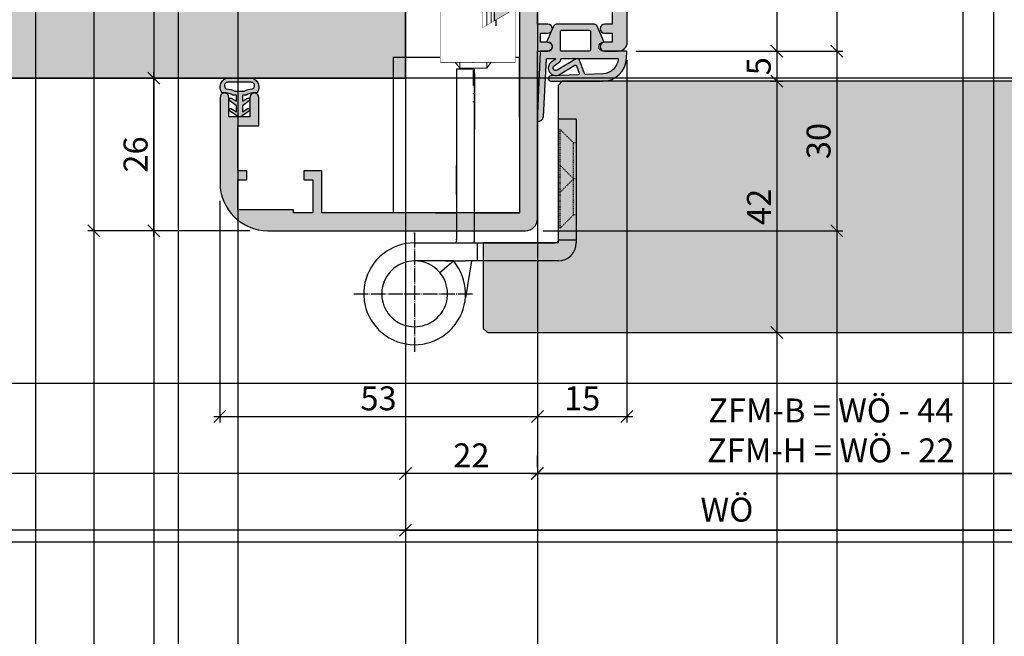
# Model space of a CAD drawing. Units: millimetres. Extents: x 24028 to 48028, y 3085 to 15745.
# Drawn here: x 26030 to 26195, y 6865 to 6968 of the extents above; entities that cross this region are included whole.
import ezdxf

# ---------------------------------------------------------------- set-up
doc = ezdxf.new("R2010")
doc.units = ezdxf.units.MM
doc.header["$LTSCALE"] = 0.2
doc.set_wipeout_variables(frame=1)
for name, pattern in [('DASHED', [0.75, 0.5, -0.25]), ('DOT_CENTER', [14, 12, -1, 0, -1]), ('STRICHPUNKT', [25.399999999999995, 12.7, -6.349999999999999, 0, -6.349999999999999]), ('VERDECKT', [9.524999999999999, 6.349999999999999, -3.174999999999999])]:
    doc.linetypes.add(name, pattern=pattern)
doc.layers.add('Anker', color=4, linetype='Continuous', lineweight=18)
doc.layers.add('Bem_1_1', color=7, linetype='Continuous', lineweight=18)
for name, color, linetype in [('Band', 250, 'Continuous'), ('Dichtung-Falzlippendichtung-Kontur', 4, 'Continuous'), ('Dichtung-Falzlippendichtung-Schraffur', 252, 'Continuous'), ('Dichtung-Wandanschluss-Kontur', 4, 'Continuous'), ('Dichtung-Wandanschluss-Schraffur', 252, 'Continuous'), ('Tür_Schraffur', 253, 'Continuous'), ('Türdichtung', 3, 'Continuous'), ('Türkontur', 4, 'Continuous'), ('Wandanschlussdichtung', 4, 'Continuous'), ('Wandkontur', 4, 'Continuous'), ('Wandschraffur', 254, 'Continuous'), ('Zarge-Kontur', 2, 'Continuous'), ('Zarge-Schraffur', 250, 'Continuous'), ('Zarge_Kontur', 2, 'Continuous')]:
    doc.layers.add(name, color=color, linetype=linetype)
doc.layers.add('Konlinie', color=9, linetype='Continuous', plot=False)
doc.layers.add('küffner', color=1, linetype='Continuous', lineweight=18, plot=False)
doc.styles.add('Bemtext', font='arial.ttf')
doc.dimstyles.new('BEM_1_1$0', dxfattribs={"dimtxt": 4, "dimasz": 2, "dimexe": 1, "dimexo": 3, "dimgap": 1, "dimtad": 1, "dimdec": 0, "dimrnd": 0.1, "dimzin": 9, "dimdsep": 46, "dimtxsty": 'Bemtext', "dimblk": 'OBLIQUE', "dimcen": 0, "dimdle": 1, "dimclrd": 151, "dimclre": 252, "dimclrt": 151, "dimadec": 0, "dimazin": 2, "dimtfac": 1, "dimtdec": 0, "dimtix": 1, "dimtmove": 0, "dimatfit": 0, "dimldrblk": 'OBLIQUE', "dimfxl": 1, "dimtolj": 1, "dimtzin": 12, "dimarcsym": 0})

# ---------------------------------------------------------------- blocks, each defined once
blk = doc.blocks.new('_Oblique')
at = {"color": 0, "linetype": 'ByBlock', "lineweight": -2}
blk.add_line((-0.5, -0.5), (0.5, 0.5), dxfattribs=at)
blk = doc.blocks.new('*D20')
at = {"layer": 'Bem_1_1', "color": 252, "linetype": 'ByBlock', "lineweight": -2}
for p, q in [((26094.63876421702, 6954.972755840554), (26094.63876421702, 6890.972755847434)), ((26116.58363575809, 6894.972755847435), (26116.58363575809, 6892.972755847434))]:
    blk.add_line(p, q, dxfattribs=at)
at = {"layer": 'Bem_1_1', "color": 151, "linetype": 'ByBlock', "lineweight": -2}
blk.add_line((26117.58363575809, 6891.972755847435), (26093.63876421702, 6891.972755847435), dxfattribs=at)
at = {"layer": 'Defpoints', "color": 0}
for p in [(26094.63876421702, 6957.972755840554), (26094.63876421702, 6891.972755847435), (26116.58363575809, 6891.972755847435)]:
    blk.add_point(p, dxfattribs=at)
at = {"layer": 'Bem_1_1', "color": 151, "lineweight": -2, "xscale": 2, "yscale": 2, "zscale": 2, "rotation": 180}
blk.add_blockref('_Oblique', (26094.63876421702, 6891.972755847435), dxfattribs=at)
at = {"layer": 'Bem_1_1', "color": 151, "lineweight": -2, "xscale": 2, "yscale": 2, "zscale": 2}
blk.add_blockref('_Oblique', (26116.58363575809, 6891.972755847435), dxfattribs=at)
at = {"layer": 'Bem_1_1', "color": 151, "insert": (26105.61119998755, 6894.980941386316), "char_height": 4, "attachment_point": 5, "style": 'Bemtext'}
blk.add_mtext('\\A1;22', dxfattribs=at)
blk = doc.blocks.new('*D22')
at = {"layer": 'Bem_1_1', "color": 252, "linetype": 'ByBlock', "lineweight": -2}
for p, q in [((26706.58363575809, 6945.472755847433), (26706.58363575809, 6890.972755847434)), ((26116.63876421702, 6931.496253380794), (26116.63876421702, 6890.972755847434))]:
    blk.add_line(p, q, dxfattribs=at)
at = {"layer": 'Bem_1_1', "color": 151, "linetype": 'ByBlock', "lineweight": -2}
blk.add_line((26115.63876421703, 6891.972755847435), (26707.58363575809, 6891.972755847435), dxfattribs=at)
at = {"layer": 'Defpoints', "color": 0}
for p in [(26706.58363575809, 6948.472755847433), (26116.63876421702, 6934.496253380794), (26706.58363575809, 6891.972755847435)]:
    blk.add_point(p, dxfattribs=at)
at = {"layer": 'Bem_1_1', "color": 151, "lineweight": -2, "xscale": 2, "yscale": 2, "zscale": 2, "rotation": 180}
blk.add_blockref('_Oblique', (26116.63876421702, 6891.972755847435), dxfattribs=at)
at = {"layer": 'Bem_1_1', "color": 151, "lineweight": -2, "xscale": 2, "yscale": 2, "zscale": 2}
blk.add_blockref('_Oblique', (26706.58363575809, 6891.972755847435), dxfattribs=at)
at = {"layer": 'Bem_1_1', "color": 151, "insert": (26165.64078972707, 6899.145106916101), "char_height": 4, "attachment_point": 5, "style": 'Bemtext'}
blk.add_mtext('\\A1;ZFM-B = WÖ - 44\\PZFM-H = WÖ - 22', dxfattribs=at)
blk = doc.blocks.new('*D23')
at = {"layer": 'Bem_1_1', "color": 252, "linetype": 'ByBlock', "lineweight": -2}
for p, q in [((26094.63876421702, 6954.972755847435), (26094.63876421702, 6881.472755847434)), ((26728.58363575809, 6954.972755847433), (26728.58363575809, 6881.472755847434))]:
    blk.add_line(p, q, dxfattribs=at)
at = {"layer": 'Bem_1_1', "color": 151, "linetype": 'ByBlock', "lineweight": -2}
blk.add_line((26093.63876421702, 6882.472755847435), (26729.58363575809, 6882.472755847435), dxfattribs=at)
at = {"layer": 'Defpoints', "color": 0}
for p in [(26094.63876421702, 6957.972755847435), (26728.58363575809, 6957.972755847433), (26728.58363575809, 6882.472755847435)]:
    blk.add_point(p, dxfattribs=at)
at = {"layer": 'Bem_1_1', "color": 151, "lineweight": -2, "xscale": 2, "yscale": 2, "zscale": 2, "rotation": 180}
blk.add_blockref('_Oblique', (26094.63876421702, 6882.472755847435), dxfattribs=at)
at = {"layer": 'Bem_1_1', "color": 151, "lineweight": -2, "xscale": 2, "yscale": 2, "zscale": 2}
blk.add_blockref('_Oblique', (26728.58363575809, 6882.472755847435), dxfattribs=at)
at = {"layer": 'Bem_1_1', "color": 151, "insert": (26148.28663618186, 6885.909317921104), "char_height": 4, "attachment_point": 5, "style": 'Bemtext'}
blk.add_mtext('\\A1;WÖ', dxfattribs=at)
blk = doc.blocks.new('*D24')
at = {"layer": 'Bem_1_1', "color": 151, "linetype": 'ByBlock', "lineweight": -2}
blk.add_line((26156.63876421702, 6963.472755847433), (26156.63876421702, 6956.472755847433), dxfattribs=at)
at = {"layer": 'Bem_1_1', "color": 252, "linetype": 'ByBlock', "lineweight": -2}
for p, q in [((26133.08363575809, 6962.472755847433), (26157.63876421703, 6962.472755847433)), ((26155.52992917201, 6957.472755847433), (26157.63876421703, 6957.472755847433))]:
    blk.add_line(p, q, dxfattribs=at)
at = {"layer": 'Defpoints', "color": 0}
for p in [(26130.08363575809, 6962.472755847433), (26152.529929172, 6957.472755847433), (26156.63876421702, 6957.472755847433)]:
    blk.add_point(p, dxfattribs=at)
at = {"layer": 'Bem_1_1', "color": 151, "lineweight": -2, "xscale": 2, "yscale": 2, "zscale": 2}
for p, rotation in [((26156.63876421702, 6962.472755847433), 90), ((26156.63876421702, 6957.472755847433), 270)]:
    blk.add_blockref('_Oblique', p, dxfattribs=dict(at, rotation=rotation))
at = {"layer": 'Bem_1_1', "color": 151, "insert": (26153.60465780502, 6959.972755847433), "char_height": 4, "attachment_point": 5, "rotation": 90, "style": 'Bemtext'}
blk.add_mtext('\\A1;5', dxfattribs=at)
blk = doc.blocks.new('*D25')
at = {"layer": 'Bem_1_1', "color": 151, "linetype": 'ByBlock', "lineweight": -2}
blk.add_line((26156.63876421702, 6958.472755847434), (26156.63876421702, 6914.472755847433), dxfattribs=at)
at = {"layer": 'Bem_1_1', "color": 252, "linetype": 'ByBlock', "lineweight": -2}
for p, q in [((26155.52992917202, 6957.472755847433), (26157.63876421703, 6957.472755847433)), ((26155.52992917202, 6915.472755847433), (26157.63876421703, 6915.472755847433))]:
    blk.add_line(p, q, dxfattribs=at)
at = {"layer": 'Defpoints', "color": 0}
for p in [(26152.52992917202, 6957.472755847433), (26152.52992917202, 6915.472755847433), (26156.63876421702, 6915.472755847433)]:
    blk.add_point(p, dxfattribs=at)
at = {"layer": 'Bem_1_1', "color": 151, "lineweight": -2, "xscale": 2, "yscale": 2, "zscale": 2}
for p, rotation in [((26156.63876421702, 6957.472755847433), 90), ((26156.63876421702, 6915.472755847433), 270)]:
    blk.add_blockref('_Oblique', p, dxfattribs=dict(at, rotation=rotation))
at = {"layer": 'Bem_1_1', "color": 151, "insert": (26153.63057867814, 6936.472755847437), "char_height": 4, "attachment_point": 5, "rotation": 90, "style": 'Bemtext'}
blk.add_mtext('\\A1;42', dxfattribs=at)
blk = doc.blocks.new('*D26')
at = {"layer": 'Bem_1_1', "color": 151, "linetype": 'ByBlock', "lineweight": -2}
blk.add_line((26166.63876421702, 6963.472755847433), (26166.63876421702, 6931.472755847433), dxfattribs=at)
at = {"layer": 'Bem_1_1', "color": 252, "linetype": 'ByBlock', "lineweight": -2}
for p, q in [((26133.08363575809, 6962.472755847433), (26167.63876421702, 6962.472755847433)), ((26117.58363575809, 6932.472755847434), (26167.63876421702, 6932.472755847434))]:
    blk.add_line(p, q, dxfattribs=at)
at = {"layer": 'Defpoints', "color": 0}
for p in [(26130.08363575809, 6962.472755847433), (26114.58363575809, 6932.472755847434), (26166.63876421702, 6932.472755847434)]:
    blk.add_point(p, dxfattribs=at)
at = {"layer": 'Bem_1_1', "color": 151, "lineweight": -2, "xscale": 2, "yscale": 2, "zscale": 2}
for p, rotation in [((26166.63876421702, 6962.472755847433), 90), ((26166.63876421702, 6932.472755847434), 270)]:
    blk.add_blockref('_Oblique', p, dxfattribs=dict(at, rotation=rotation))
at = {"layer": 'Bem_1_1', "color": 151, "insert": (26163.59510800966, 6947.472755847437), "char_height": 4, "attachment_point": 5, "rotation": 90, "style": 'Bemtext'}
blk.add_mtext('\\A1;30', dxfattribs=at)
blk = doc.blocks.new('*D27')
at = {"layer": 'Bem_1_1', "color": 252, "linetype": 'ByBlock', "lineweight": -2}
for p, q in [((26095.08363575809, 7086.996253380793), (26041.58363575808, 7086.996253380793)), ((26068.58363575809, 6932.472755847434), (26041.58363575808, 6932.472755847434))]:
    blk.add_line(p, q, dxfattribs=at)
at = {"layer": 'Bem_1_1', "color": 151, "linetype": 'ByBlock', "lineweight": -2}
blk.add_line((26042.58363575808, 7087.996253380793), (26042.58363575808, 6931.472755847433), dxfattribs=at)
at = {"layer": 'Defpoints', "color": 0}
for p in [(26098.08363575809, 7086.996253380793), (26042.58363575808, 6932.472755847434), (26071.58363575809, 6932.472755847434)]:
    blk.add_point(p, dxfattribs=at)
at = {"layer": 'Bem_1_1', "color": 151, "lineweight": -2, "xscale": 2, "yscale": 2, "zscale": 2}
for p, rotation in [((26042.58363575808, 7086.996253380793), 90), ((26042.58363575808, 6932.472755847434), 270)]:
    blk.add_blockref('_Oblique', p, dxfattribs=dict(at, rotation=rotation))
at = {"layer": 'Bem_1_1', "color": 151, "insert": (26038.9615348031, 7020.487548947894), "char_height": 4, "attachment_point": 5, "rotation": 90, "style": 'Bemtext'}
blk.add_mtext('\\A1;PA (155)', dxfattribs=at)
blk = doc.blocks.new('*D28')
at = {"layer": 'Bem_1_1', "color": 151, "linetype": 'ByBlock', "lineweight": -2}
blk.add_line((26052.58363575808, 6931.472755847433), (26052.58363575808, 6958.972755847433), dxfattribs=at)
at = {"layer": 'Bem_1_1', "color": 252, "linetype": 'ByBlock', "lineweight": -2}
for p, q in [((26062.03362392541, 6957.972755847433), (26051.58363575808, 6957.972755847433)), ((26068.58363575809, 6932.472755847434), (26051.58363575808, 6932.472755847434))]:
    blk.add_line(p, q, dxfattribs=at)
at = {"layer": 'Defpoints', "color": 0}
for p in [(26052.58363575808, 6957.972755847433), (26065.03362392541, 6957.972755847433), (26071.58363575809, 6932.472755847434)]:
    blk.add_point(p, dxfattribs=at)
at = {"layer": 'Bem_1_1', "color": 151, "lineweight": -2, "xscale": 2, "yscale": 2, "zscale": 2}
for p, rotation in [((26052.58363575808, 6957.972755847433), 90), ((26052.58363575808, 6932.472755847434), 270)]:
    blk.add_blockref('_Oblique', p, dxfattribs=dict(at, rotation=rotation))
at = {"layer": 'Bem_1_1', "color": 151, "insert": (26049.54134380719, 6945.222755847438), "char_height": 4, "attachment_point": 5, "rotation": 90, "style": 'Bemtext'}
blk.add_mtext('\\A1;26', dxfattribs=at)
blk = doc.blocks.new('*D29')
at = {"layer": 'Bem_1_1', "color": 252, "linetype": 'ByBlock', "lineweight": -2}
for p, q in [((26131.58363575809, 6960.972755847433), (26131.58363575809, 6900.460831884429)), ((26116.6386182633, 6931.472091560244), (26116.6386182633, 6900.460831884429))]:
    blk.add_line(p, q, dxfattribs=at)
at = {"layer": 'Bem_1_1', "color": 151, "linetype": 'ByBlock', "lineweight": -2}
blk.add_line((26115.63861826331, 6901.460831884429), (26132.58363575809, 6901.460831884429), dxfattribs=at)
at = {"layer": 'Defpoints', "color": 0}
for p in [(26131.58363575809, 6963.972755847433), (26116.6386182633, 6934.472091560244), (26131.58363575809, 6901.460831884429)]:
    blk.add_point(p, dxfattribs=at)
at = {"layer": 'Bem_1_1', "color": 151, "lineweight": -2, "xscale": 2, "yscale": 2, "zscale": 2, "rotation": 180}
blk.add_blockref('_Oblique', (26116.6386182633, 6901.460831884429), dxfattribs=at)
at = {"layer": 'Bem_1_1', "color": 151, "lineweight": -2, "xscale": 2, "yscale": 2, "zscale": 2}
blk.add_blockref('_Oblique', (26131.58363575809, 6901.460831884429), dxfattribs=at)
at = {"layer": 'Bem_1_1', "color": 151, "insert": (26124.1111270107, 6904.503123835316), "char_height": 4, "attachment_point": 5, "style": 'Bemtext'}
blk.add_mtext('\\A1;15', dxfattribs=at)
blk = doc.blocks.new('*D30')
at = {"layer": 'Bem_1_1', "color": 252, "linetype": 'ByBlock', "lineweight": -2}
for p, q in [((26063.58363575809, 6937.472755847434), (26063.58363575809, 6900.460977838149)), ((26116.63876421702, 6931.472755847432), (26116.63876421702, 6900.460977838149))]:
    blk.add_line(p, q, dxfattribs=at)
at = {"layer": 'Bem_1_1', "color": 151, "linetype": 'ByBlock', "lineweight": -2}
blk.add_line((26062.58363575809, 6901.46097783815), (26117.63876421703, 6901.46097783815), dxfattribs=at)
at = {"layer": 'Defpoints', "color": 0}
for p in [(26063.58363575809, 6940.472755847434), (26116.63876421702, 6934.472755847432), (26116.63876421702, 6901.46097783815)]:
    blk.add_point(p, dxfattribs=at)
at = {"layer": 'Bem_1_1', "color": 151, "lineweight": -2, "xscale": 2, "yscale": 2, "zscale": 2, "rotation": 180}
blk.add_blockref('_Oblique', (26063.58363575809, 6901.46097783815), dxfattribs=at)
at = {"layer": 'Bem_1_1', "color": 151, "lineweight": -2, "xscale": 2, "yscale": 2, "zscale": 2}
blk.add_blockref('_Oblique', (26116.63876421702, 6901.46097783815), dxfattribs=at)
at = {"layer": 'Bem_1_1', "color": 151, "insert": (26090.11119998756, 6904.504634045517), "char_height": 4, "attachment_point": 5, "style": 'Bemtext'}
blk.add_mtext('\\A1;53', dxfattribs=at)
blk = doc.blocks.new('NFN30 - P15382')
at = {"layer": 'Zarge-Schraffur'}
h = blk.add_hatch(color=256, dxfattribs=at)
edge = h.paths.add_edge_path()
edge.add_line((-25.5, 49.5), (-25.5, 75.5))
edge.add_arc((-24, 75.5), 1.5, 90, 180, ccw=False)
edge.add_line((-24, 77), (-23.5, 77))
edge.add_line((-23.5, 77), (-23.5, 48.5))
edge.add_arc((-25, 48.5), 1.5, -90, 0, ccw=False)
edge.add_line((-25, 47), (-35.5, 47))
edge.add_arc((-35.5, 46), 1, 90, 180)
edge.add_line((-36.5, 46), (-36.5, 43))
edge.add_arc((-35.5, 43), 1, 180, 270)
edge.add_line((-35.5, 42), (-16.29999999999927, 42))
edge.add_line((-16.29999999999927, 42), (-16.29999999999927, 35))
edge.add_line((-16.29999999999927, 35), (-20.5, 37.42487113059724))
edge.add_line((-20.5, 37.42487113059724), (-20.5, 3))
edge.add_line((-20.5, 3), (12.5, 3))
edge.add_line((12.5, 3), (12.5, 10))
edge.add_line((12.5, 10), (15.5, 10))
edge.add_line((15.5, 10), (15.5, 8.5))
edge.add_line((15.5, 8.5), (14, 8.5))
edge.add_line((14, 8.5), (14, 3))
edge.add_line((14, 3), (17.25, 3))
edge.add_line((17.25, 3), (17.25, 3.5))
edge.add_line((17.25, 3.5), (26.5, 3.5))
edge.add_line((26.5, 3.5), (26.5, 8.5))
edge.add_line((26.5, 8.5), (25, 8.5))
edge.add_line((25, 8.5), (25, 10))
edge.add_line((25, 10), (26.5, 10))
edge.add_line((26.5, 10), (26.5, 17.5))
edge.add_line((26.5, 17.5), (23, 17.5))
edge.add_line((23, 17.5), (23, 22.25))
edge.add_arc((23.75, 22.25), 0.75, 90, 180, ccw=False)
edge.add_arc((23.75, 22.25), 0.75, 0, 90, ccw=False)
edge.add_line((24.5, 22.25), (24.5, 19))
edge.add_line((24.5, 19), (28, 19))
edge.add_line((28, 19), (28, 22.25))
edge.add_arc((28.75, 22.25), 0.75, 90, 180, ccw=False)
edge.add_arc((28.75, 22.25), 0.75, 0, 90, ccw=False)
edge.add_line((29.5, 22.25), (29.5, 8))
edge.add_arc((21.5, 8), 8, -90, 0, ccw=False)
edge.add_line((21.5, 0), (-21.5, 0))
edge.add_arc((-21.5, 2), 2, 180, 270, ccw=False)
edge.add_line((-23.5, 2), (-23.5, 30))
edge.add_line((-23.5, 30), (-25.25, 30))
edge.add_arc((-25.25, 30.75), 0.75, 180, 270, ccw=False)
edge.add_arc((-25.25, 30.75), 0.75, 90, 180, ccw=False)
edge.add_line((-25.25, 31.5), (-24, 31.5))
edge.add_line((-24, 31.5), (-24, 33))
edge.add_line((-24, 33), (-25.25, 33))
edge.add_arc((-25.25, 33.75), 0.75, 180, 270, ccw=False)
edge.add_arc((-25.25, 33.75), 0.75, 90, 180, ccw=False)
edge.add_line((-25.25, 34.5), (-23.5, 34.5))
edge.add_line((-23.5, 34.5), (-23.5, 39))
edge.add_line((-23.5, 39), (-29.09999999999854, 39))
edge.add_line((-29.09999999999854, 39), (-29.59999999999855, 39.5))
edge.add_line((-29.59999999999855, 39.5), (-30.09999999999855, 39))
edge.add_line((-30.09999999999855, 39), (-36, 39))
edge.add_line((-36, 39), (-36, 34.5))
edge.add_line((-36, 34.5), (-34.75, 34.5))
edge.add_arc((-34.75, 33.75), 0.75, 0, 90, ccw=False)
edge.add_arc((-34.75, 33.75), 0.75, -90, 0, ccw=False)
edge.add_line((-34.75, 33), (-36, 33))
edge.add_line((-36, 33), (-36, 31.5))
edge.add_line((-36, 31.5), (-34.75, 31.5))
edge.add_arc((-34.75, 30.75), 0.75, 0, 90, ccw=False)
edge.add_arc((-34.75, 30.75), 0.75, -90, 0, ccw=False)
edge.add_line((-34.75, 30), (-37, 30))
edge.add_arc((-37, 31.5), 1.5, 180, 270, ccw=False)
edge.add_line((-38.5, 31.5), (-38.5, 70.366750419289))
edge.add_arc((-30.99999999999983, 70.36675041928909), 7.500000000000174, 117.8181392846547, 180.0000000000006, ccw=False)
edge.add_line((-34.5, 77), (-34.5, 74.60939110640902))
edge.add_arc((-30.99999999999924, 70.36675041928937), 5.500000000000762, 129.5211963586458, 180.0000000000037)
edge.add_line((-36.5, 70.366750419289), (-36.5, 49.5))
edge.add_arc((-35.5, 49.5), 1, 180, 270)
edge.add_line((-35.5, 48.5), (-26.5, 48.5))
edge.add_arc((-26.5, 49.5), 1, 270, 360)
at = {"layer": 'Zarge-Kontur'}
blk.add_lwpolyline([(-25.5, 49.5), (-25.5, 75.5, -0.4142135623730951), (-24, 77), (-23.5, 77), (-23.5, 48.5, -0.4142135623730951), (-25, 47), (-35.5, 47, 0.4142135623730951), (-36.5, 46), (-36.5, 43, 0.4142135623730951), (-35.5, 42), (-16.29999999999927, 42), (-16.29999999999927, 35), (-20.5, 37.42487113059724), (-20.5, 3), (12.5, 3), (12.5, 10), (15.5, 10), (15.5, 8.5), (14, 8.5), (14, 3), (17.25, 3), (17.25, 3.5), (26.5, 3.5), (26.5, 8.5), (25, 8.5), (25, 10), (26.5, 10), (26.5, 17.5), (23, 17.5), (23, 22.25, -0.4142135623730951), (23.75, 23, -0.4142135623730951), (24.5, 22.25), (24.5, 19), (28, 19), (28, 22.25, -0.4142135623730951), (28.75, 23, -0.4142135623730951), (29.5, 22.25), (29.5, 8, -0.4142135623730951), (21.5, 0), (-21.5, 0, -0.4142135623730951), (-23.5, 2), (-23.5, 30), (-25.25, 30, -0.4142135623730951), (-26, 30.75, -0.4142135623730951), (-25.25, 31.5), (-24, 31.5), (-24, 33), (-25.25, 33, -0.4142135623730951), (-26, 33.75, -0.4142135623730951), (-25.25, 34.5), (-23.5, 34.5), (-23.5, 39), (-29.09999999999854, 39), (-29.59999999999855, 39.5), (-30.09999999999855, 39), (-36, 39), (-36, 34.5), (-34.75, 34.5, -0.4142135623730951), (-34, 33.75, -0.4142135623730951), (-34.75, 33), (-36, 33), (-36, 31.5), (-34.75, 31.5, -0.4142135623730951), (-34, 30.75, -0.4142135623730951), (-34.75, 30), (-37, 30, -0.4142135623730951), (-38.5, 31.5), (-38.5, 70.366750419289, -0.2781792779260075), (-34.5, 77), (-34.5, 74.60939110640902, 0.2238875363520722), (-36.5, 70.366750419289), (-36.5, 49.5, 0.4142135623730951), (-35.5, 48.5), (-26.5, 48.5, 0.4142135623730951)], format="xyb", close=True, dxfattribs=at)
blk = doc.blocks.new('Wanddichtung 2.5mm')
at = {"layer": 'Dichtung-Wandanschluss-Schraffur'}
h = blk.add_hatch(color=256, dxfattribs=at)
h.paths.add_polyline_path([(-2.299999999999634, -4.010842539053555), (-2.899999999999543, -4.010842539053555, 0.378843803740751), (-2.78160103253733, -6.081703129319066, 0.1513207257443133), (-1.909736263645548, -6.510842539053555), (6.611e-13, -6.510842539053555), (1.909736263646984, -6.510842539053555, 0.1513207257438698), (2.78160103253672, -6.08170312932107, 0.3788438037412673), (2.900000000000979, -4.010842539053555), (2.30000000000107, -4.010842539053555, -0.1622776601683794), (1.100000000000797, -3.610842539053464), (0.5000000000008886, -3.610842539053479), (0.5000000000006612, -2.610842539053905), (1.406648151003971, -3.157324654002877, 0.9265747583620065), (1.61137443177811, -2.702749191985731), (0.5000000000007749, -1.848797900732293), (0.5000000000007749, -0.8487979007327339), (1.40664815100579, -1.395280015682146, 0.9265747583733597), (1.611374431775154, -0.9407045536622717), (0.5000000000015707, -0.2379553616800791), (0.1197130326703263, -0.0305261067715037, 0.0509827728028034), (0.0728265670868286, -0.0108425390535558), (-0.0728265670852789, -0.0108425390535558, 0.0509827728029368), (-0.1197130326688903, -0.0305261067715748), (-0.5000000000008168, -0.2379553616807897), (-1.611374431773604, -0.9407045536622717, 0.9265747583722884), (-1.40664815100424, -1.395280015682047), (-0.4999999999991115, -0.8487979007327339), (-0.4999999999992252, -1.848797900732265), (-1.611374431776674, -2.702749191985731, 0.9265747583613736), (-1.406648151002535, -3.157324654002849), (-0.4999999999991115, -2.610842539053891), (-0.4999999999994526, -3.61084253905345), (-1.099999999999361, -3.610842539053464, -0.1622776601683794)])
h.paths.add_polyline_path([(0.7685342890006059, -4.287468013148554, 0.1450467963129163), (2.186915349829611, -4.669569223031885, -0.4743150982060345), (2.348247008343357, -5.666562417983655, -0.1384025542621104), (1.776648191708411, -5.804588961372246), (7.748e-13, -5.804588961372246), (-1.776648191706974, -5.804588961372246, -0.1384025542621112), (-2.348247008341921, -5.666562417983641, -0.4541969519577906), (-2.208397242668659, -4.669569223031885, 0.1466177074177877), (-0.7685342889991699, -4.287468013148554), (7.748e-13, -4.287468013148554)], flags=16)
at = {"layer": 'Dichtung-Wandanschluss-Kontur'}
for points in [[(7.748e-13, -6.510842539053555), (1.909736263646984, -6.510842539053555, 0.1513207257443133), (2.781601032538767, -6.081703129319066, 0.3788438037407509), (2.900000000000979, -4.010842539053555), (2.30000000000107, -4.010842539053555, -0.1622776601683793), (1.100000000000797, -3.610842539053464), (0.5000000000008886, -3.610842539053464), (0.5000000000006612, -2.610842539053919), (1.406648151003971, -3.157324654002877, 0.9265747583620066), (1.61137443177811, -2.702749191985731), (0.5000000000007749, -1.848797900732279), (0.5000000000007749, -0.8487979007327339), (1.40664815100579, -1.395280015682146, 0.9265747583733647), (1.611374431775154, -0.9407045536622717), (0.5000000000019118, -0.2379553616801786), (0.1197130326703263, -0.0305261067715037, 0.1254892417099063), (7.748e-13, 0, 0.1254892417099063), (-0.1197130326687766, -0.0305261067715037), (-0.5000000000003622, -0.2379553616801786), (-1.611374431773604, -0.9407045536622717, 0.9265747583733647), (-1.406648151004354, -1.395280015682146), (-0.4999999999992252, -0.8487979007327339), (-0.4999999999992252, -1.848797900732279), (-1.611374431776674, -2.702749191985731, 0.9265747583620066), (-1.406648151002535, -3.157324654002877), (-0.4999999999992252, -2.610842539053919), (-0.4999999999994526, -3.610842539053464), (-1.099999999999361, -3.610842539053464, -0.1622776601683793), (-2.299999999999634, -4.010842539053555), (-2.899999999999543, -4.010842539053555, 0.3788438037407509), (-2.78160103253733, -6.081703129319066, 0.1513207257443133), (-1.909736263645548, -6.510842539053555)], [(6.611e-13, -4.287468013148554), (0.7685342890006059, -4.287468013148554, 0.1450467963129163), (2.186915349829611, -4.669569223031885, -0.4743150982060241), (2.348247008343357, -5.666562417983641, -0.1384025542621112), (1.776648191708411, -5.804588961372246), (7.748e-13, -5.804588961372246), (6.611e-13, -5.804588961372246), (6.611e-13, -5.804588961372246), (-1.776648191706974, -5.804588961372246, -0.1384025542621112), (-2.348247008341921, -5.666562417983641, -0.4541969519577908), (-2.208397242668659, -4.669569223031885, 0.1466177074177877), (-0.7685342889991699, -4.287468013148554)]]:
    blk.add_lwpolyline(points, format="xyb", close=True, dxfattribs=at)
blk = doc.blocks.new('*U68')
at = {"layer": 'Dichtung-Falzlippendichtung-Schraffur'}
h = blk.add_hatch(color=256, dxfattribs=at)
edge = h.paths.add_edge_path()
edge.add_line((-11.14331580447248, -1.639459025469931), (-10.04488841350246, -4.19729523645742))
edge.add_arc((-9.58545986664107, -3.999999999999967), 0.4999999999999746, 203.2404353565354, 270.0000000000043)
edge.add_line((-9.585459866641031, -4.499999999999942), (-3.217744687875837, -4.500000000313406))
edge.add_arc((-3.2177446878758, -4.000000000313431), 0.4999999999999752, 269.9999999999958, 336.7595646434646)
edge.add_line((-2.758316141014406, -4.197295236770884), (-1.659888759415311, -1.639459047604901))
edge.add_arc((-1.751774468787611, -1.600000000313433), 0.1000000000000057, 336.7595646434812, 448.9834109661365)
edge.add_arc((-1.749973129474889, -0.7499888701774714), 0.7500268706077523, 180.0008502492904, 269.99792598036413, ccw=False)
edge.add_arc((-1.750000000000058, -0.7500000003134061), 0.75, 90, 180, ccw=False)
edge.add_line((-1.750000000000058, -3.13406e-10), (-0.5959201012454987, 0))
edge.add_arc((-0.5959201012455293, 0.099999999999974), 0.099999999999974, 270.0000000000176, 357.614055969629)
edge.add_line((-0.4960067939363189, 0.095836945528788), (0, 11.70000000000004))
edge.add_arc((-0.1774802091010986, 10.82001320497601), 0.8977059563349472, 78.59726297034182, 174.0469166576127)
edge.add_line((-1.070344976434512, 10.91311793790561), (-1.597067538588136, 1.294532012399201))
edge.add_arc((-1.696917932235826, 1.300000000000054), 0.1000000000000086, 270.00000012341445, 356.86551059269937, ccw=False)
edge.add_line((-1.696917932020427, 1.200000000000045), (-2.969269568976985, 1.19999999725951))
edge.add_arc((-2.96926956919234, 1.299999997259505), 0.0999999999999948, 143.1551289184338, 270.0000001233895, ccw=False)
edge.add_arc((-2.809217168943695, 1.180069896056515), 0.2999999999997746, 122.0234559920959, 143.1551289184627, ccw=False)
edge.add_line((-2.96829708815949, 1.434419221398968), (-2.373847355109889, 1.806211107947206))
edge.add_arc((-3.111499017748161, 2.807742376058342), 1.243862876846683, 306.3725317439513, 480.8608542688043)
edge.add_line((-3.74954455484624, 3.875493634070494), (-6.318694517537553, 2.340272152915191))
edge.add_arc((-6.421285494239986, 2.511955266526369), 0.1999999999999703, 199.7850847789528, 300.8608542688052, ccw=False)
edge.add_line((-6.609479277686434, 2.444256670735172), (-7.046713922151186, 3.659715293384921))
edge.add_arc((-6.858520138704716, 3.727413889176138), 0.1999999999999982, 92.32556295395108, 199.785084778956, ccw=False)
edge.add_line((-6.86663565606665, 3.927249167287755), (-2.314505991891339, 4.112115861859479))
edge.add_arc((-2.315091419464636, 4.556057737928547), 0.4439422620715084, 270.0755560840853, 450)
edge.add_line((-2.315091419464637, 5.000000000000056), (-10.96163324793042, 5.000000000000057))
edge.add_arc((-10.9616332479304, 1.000000000000023), 4.000000000000034, 90.00000000000033, 177.8065963845828)
edge.add_line((-14.95870256522664, 1.153091060252394), (-14.99895865874117, 0.102040816326566))
edge.add_arc((-14.89897948556631, 0.1000000000000934), 0.1000000000000339, 178.8306171944195, 270)
edge.add_line((-14.89897948556631, 5.86e-14), (-11.05320455451681, 5.81e-14))
edge.add_arc((-11.05320455451681, -0.7499999999999419), 0.75, 0, 90, ccw=False)
edge.add_arc((-11.05320815253867, -0.7499985096505013), 0.7500035980233434, 270.1358337740947, 359.9998861462356, ccw=False)
edge.add_arc((-11.05143008572925, -1.599999999999958), 0.1000000000000165, 89.99999999999287, 203.2404353565228)
edge = h.paths.add_edge_path(flags=16)
edge.add_arc((-8.703204554516818, -3.299999999999925), 0.200000000000017, 180.0000000000082, 270.00000000000813, ccw=False)
edge.add_line((-8.903204554516835, -3.299999999999953), (-8.903204554516835, -0.1999999999999309))
edge.add_arc((-8.703204554516818, -0.1999999999999592), 0.200000000000017, 89.99999999999193, 179.9999999999919, ccw=False)
edge.add_line((-8.70320455451679, 5.78e-14), (-4.100000000000081, -3.134057e-10))
edge.add_arc((-4.100000000000052, -0.2000000003134228), 0.2000000000000171, 8.071765478234738e-12, 90.00000000000807, ccw=False)
edge.add_line((-3.900000000000035, -0.2000000003133944), (-3.900000000000035, -3.300000000313417))
edge.add_arc((-4.100000000000052, -3.300000000313388), 0.200000000000017, 269.9999999999918, 359.99999999999187, ccw=False)
edge.add_line((-4.100000000000081, -3.500000000313405), (-8.70320455451679, -3.499999999999942))
edge = h.paths.add_edge_path(flags=16)
edge.add_arc((-13.4641016151426, 1.29999999999864), 0.1000000000000141, 159.4300079079286, 270.0000000000173, ccw=False)
edge.add_arc((-10.89948685888743, 1.09193802452309), 2.669340756854871, 92.18378014431102, 174.7726728722312, ccw=False)
edge.add_line((-11.00120189177181, 3.759340155490947), (-8.123554645182368, 3.876204386931193))
edge.add_arc((-8.11543912782045, 3.676369108819544), 0.2000000000000293, 19.785084778951614, 92.32556295394647, ccw=False)
edge.add_line((-7.927245344373945, 3.744067704610757), (-7.115547342807362, 1.487646930361791))
edge.add_arc((-6.739159775914415, 1.623044121944182), 0.3999999999999893, 199.7850847789497, 300.8608542688019)
edge.add_line((-6.533977822509543, 1.279677894721772), (-3.339180648036519, 3.188761179625601))
edge.add_arc((-3.111499017748219, 2.807742376058302), 0.4438628768466611, -53.62746825605518, 120.86085426880689, ccw=False)
edge.add_line((-2.848273709570095, 2.450353665300497), (-3.752737698080865, 1.784194368866906))
edge.add_arc((-3.396918775949411, 1.301086829437815), 0.6000000000000169, 126.3724316808037, 180.0889497761598)
edge.add_arc((-4.096917932235812, 1.300000000000003), 0.0999999999999575, -89.99999999998408, 0.08900899159817754, ccw=False)
edge.add_line((-4.096917932235784, 1.200000000000045), (-13.46410161514257, 1.199999999998625))
at = {"layer": 'Dichtung-Falzlippendichtung-Kontur'}
blk.add_lwpolyline([(-11.14331580447248, -1.639459025469931), (-10.04488841350246, -4.19729523645742, 0.2998220750177176), (-9.585459866641031, -4.499999999999942), (-3.217744687875837, -4.500000000313406, 0.2998220750177174), (-2.758316141014406, -4.197295236770884), (-1.659888759415311, -1.639459047604901, 0.5329629284472822), (-1.750000279301106, -1.500015740293832, -0.4141986137325653), (-2.500000000000058, -0.7500000003134061, -0.4142135623730951), (-1.750000000000058, -3.13406e-10), (-0.5959201012454987, 0, 0.40206866616617), (-0.4960067939363189, 0.095836945528788), (0, 11.70000000000004, 0.4423544000304721), (-1.070344976434512, 10.91311793790561), (-1.597067538588136, 1.294532012399202, -0.3982794802395167), (-1.696917932020427, 1.200000000000045), (-2.969269568976985, 1.19999999725951, -0.6178830903890226), (-3.049295769316701, 1.359965047861124, -0.0924665047514423), (-2.96829708815949, 1.434419221398968), (-2.373847355109889, 1.806211107947206, 0.9530222616839449), (-3.74954455484624, 3.875493634070494), (-6.318694517537553, 2.340272152915191, -0.4720348272414892), (-6.609479277686434, 2.444256670735172), (-7.046713922151186, 3.659715293384921, -0.506558480301374), (-6.86663565606665, 3.927249167287755), (-2.314505991891339, 4.112115861859479, 0.9993408660579046), (-2.315091419464637, 5.000000000000056), (-10.96163324793042, 5.000000000000057, 0.4030449247050577), (-14.95870256522664, 1.153091060252394), (-14.99895865874117, 0.102040816326566, 0.4202041028865537), (-14.89897948556631, 5.86e-14), (-11.05320455451681, 5.81e-14, -0.4142135623730951), (-10.30320455451681, -0.749999999999942, -0.4135187753883887), (-11.05143008572924, -1.499999999999941, 0.5386721293933516), (-11.14331579510156, -1.639459047291437)], format="xyb", dxfattribs=at)
for points in [[(-13.46410161514257, 1.199999999998625, -0.5237321830320071), (-13.55772598311933, 1.335135135133727, -0.3768162254180932), (-11.00120189177181, 3.759340155490947), (-8.123554645182368, 3.876204386931193, -0.3275289516805985), (-7.927245344373945, 3.744067704610757), (-7.115547342807362, 1.487646930361791, 0.4720348272414875), (-6.533977822509543, 1.279677894721772), (-3.339180648036519, 3.188761179625601, -0.9530222616840214), (-2.848273709570095, 2.450353665300497), (-3.752737698080865, 1.784194368866906, 0.2387709300909404), (-3.996918052903938, 1.300155349934243, -0.4146686452109977), (-4.096917932235784, 1.200000000000045)], [(-8.70320455451679, -3.499999999999942, -0.414213562373095), (-8.903204554516835, -3.299999999999953), (-8.903204554516835, -0.1999999999999308, -0.4142135623730951), (-8.70320455451679, 5.78e-14), (-4.100000000000081, -3.134057e-10, -0.414213562373095), (-3.900000000000035, -0.2000000003133944), (-3.900000000000035, -3.300000000313417, -0.4142135623730951), (-4.100000000000081, -3.500000000313405)]]:
    blk.add_lwpolyline(points, format="xyb", close=True, dxfattribs=at)
blk = doc.blocks.new('Klemmblock')
at = {"layer": 'Anker', "linetype": 'STRICHPUNKT'}
blk.add_line((-3.751666049839059, 22.72215298144829), (-3.751666049839059, -13.69318389086993), dxfattribs=at)
at = {"layer": 'Anker', "linetype": 'VERDECKT'}
for p, q in [((-7.251666049838945, 18.00000000000045), (-7.251666049838945, 13.31469186721597)), ((-5.751666049838945, 18.00000000000045), (-5.751666049838945, 13.31469186721779)), ((-1.751666049838945, 18.00000000000045), (-1.751666049838945, 13.31469186721779)), ((-0.2516660498389456, 18.00000000000045), (-0.2516660498389456, 13.31469186721597)), ((-0.2516660498389456, 13.31469186721779), (-7.251666049838945, 13.31469186721597))]:
    blk.add_line(p, q, dxfattribs=at)
at = {"layer": 'Anker'}
for p, q in [((-6.751666049838945, 11.00000000000045), (-6.751666049839172, -7.021386754537616)), ((-6.014521319494065, 11.00000000000045), (-6.014521319494065, -7.999999999998635)), ((-1.488810780183825, 11.00000000000045), (-1.488810780183825, -7.99999999999909)), ((-0.7516660498389456, 11.00000000000045), (-0.751666049839173, -7.021386754537616)), ((-6.751666049839172, -7.021386754537616), (-6.014521319494065, -7.999999999999545)), ((-6.014521319494065, -7.999999999999545), (-1.488810780183825, -7.999999999999545)), ((-0.751666049839173, -7.021386754537616), (-1.488810780183825, -7.999999999999545))]:
    blk.add_line(p, q, dxfattribs=at)
for points in [[(-8.75166604983906, 12.00000000000045), (1.24833395016094, 12.00000000000045), (1.24833395016094, 18.00000000000045), (-8.75166604983906, 18.00000000000045)], [(-9.75166604983906, 11.00000000000045), (2.24833395016094, 11.00000000000045), (2.24833395016094, 12.00000000000045), (-9.75166604983906, 12.00000000000045)], [(-7.251666049839172, 2.000000000000454), (-7.251666049839172, 7.000000000000454), (-9.251666049839171, 7.000000000000454), (-9.251666049839171, -6.999999999999545), (3.248333950160827, -6.999999999999545), (3.248333950160827, 1.87542648054341), (-2.251666049839172, -1.299999999999727), (-2.251666049839172, 2.000000000000454), (-4.626570658948708, 2.000000000000454), (-4.951666049839218, 1.674904609109944), (-5.276761440729615, 2.000000000000454)]]:
    blk.add_lwpolyline(points, close=True, dxfattribs=at)
blk.add_wipeout([(-7.251666049839172, 2.0000000000004547), (-7.251666049839172, 7.000000000000455), (-9.251666049839171, 7.000000000000455), (-9.251666049839171, -6.999999999999545), (3.248333950160828, -6.999999999999545), (3.248333950160828, 1.8754264805434087), (-2.2516660498391725, -1.2999999999997272), (-2.2516660498391725, 2.0000000000004547), (-4.626570658948706, 2.0000000000004547), (-4.951666049839218, 1.6749046091099427), (-5.276761440729614, 2.0000000000004547)]).dxf.layer = 'Anker'

msp = doc.modelspace()

# ---------------------------------------------------------------- hatches: boundary and pattern name
at = {"layer": 'Tür_Schraffur'}
h = msp.add_hatch(color=256, dxfattribs=at)
h.dxf.hatch_style = 1
h.paths.add_polyline_path([(26714.88363575809, 6915.472755847433), (26715.58363575809, 6916.172755847433), (26715.58363575809, 6930.472755847434), (26703.08363575809, 6930.472755847434), (26703.08363575809, 6956.772755847435), (26702.38363575809, 6957.472755847433), (26189.49338369637, 6957.472755847433), (26120.78363575809, 6957.472755847433), (26120.08363575809, 6956.772755847435), (26120.08363575809, 6930.472755847434), (26107.58363575809, 6930.472755847434), (26107.58363575809, 6916.172755847433), (26108.28363575809, 6915.472755847433), (26189.49338369637, 6915.472755847433)])
at = {"layer": 'Wandschraffur'}
msp.add_hatch(color=256, dxfattribs=at).paths.add_polyline_path([(26011.58363575809, 6957.972755847433), (26094.63876421702, 6957.972755847433), (26094.63876421702, 7153.878430877478), (26011.58363575809, 7153.87843087748)])

# ---------------------------------------------------------------- linework, layer by layer
at = {"layer": 'Band', "linetype": 'Continuous'}
for p, q in [((26092.63876421702, 6961.461913308375), (26095.63876421702, 6961.461913308375)), ((26092.63876421702, 6935.461913308376), (26092.63876421702, 6961.461913308375)), ((26095.63876421702, 6961.461913308375), (26113.63876421702, 6961.461913308375)), ((26113.63876421702, 6951.461913308375), (26113.63876421702, 6961.461913308375)), ((26103.13876421702, 6959.461913308375), (26103.13876421702, 6952.961913308375)), ((26106.13876421703, 6959.461913308375), (26103.13876421702, 6959.461913308375)), ((26106.13876421703, 6952.961913308375), (26106.13876421703, 6959.461913308375)), ((26106.13876421703, 6958.861913308375), (26106.13876421703, 6949.961913308375)), ((26103.13876421702, 6952.961913308375), (26103.13876421702, 6949.461913308375)), ((26106.13876421703, 6949.461913308375), (26106.13876421703, 6952.961913308375)), ((26113.63876421702, 6951.461913308375), (26113.63876421702, 6935.461913308376)), ((26120.13876421702, 6951.161913308375), (26123.13876421702, 6951.161913308375)), ((26120.13876421702, 6949.411913308376), (26120.13876421702, 6951.161913308375)), ((26123.13876421702, 6951.161913308375), (26123.13876421702, 6947.161913308375)), ((26103.13876421702, 6949.461913308375), (26103.13876421702, 6943.461913308375)), ((26106.13876421703, 6940.961913308375), (26106.13876421703, 6949.961913308375)), ((26106.13876421703, 6949.961913308375), (26106.13876421703, 6949.461913308375)), ((26120.13876421702, 6943.411913308375), (26120.13876421702, 6949.411913308376)), ((26123.13876421702, 6947.161913308375), (26123.13876421702, 6941.161913308374)), ((26103.13876421702, 6938.461913308376), (26103.13876421702, 6943.461913308375)), ((26103.13876421702, 6940.061913308375), (26103.13876421702, 6943.461913308375)), ((26103.13876421702, 6943.461913308375), (26103.13876421702, 6940.961913308375)), ((26106.13876421703, 6940.061913308375), (26106.13876421703, 6943.461913308375)), ((26120.13876421702, 6938.911913308375), (26120.13876421702, 6943.411913308375)), ((26103.13876421702, 6940.961913308375), (26103.13876421702, 6931.075891385559)), ((26106.13876421703, 6931.075891385559), (26106.13876421703, 6940.961913308375)), ((26123.13876421702, 6941.161913308374), (26123.13876421702, 6935.161913308376)), ((26106.13876421703, 6938.461913308376), (26106.13876421703, 6940.061913308375)), ((26120.13876421702, 6932.911913308375), (26120.13876421702, 6938.911913308375)), ((26099.63876421702, 6935.461913308376), (26092.63876421702, 6935.461913308376)), ((26099.63876421702, 6935.461913308376), (26103.13876421702, 6935.461913308376)), ((26106.13876421703, 6935.461913308376), (26109.63876421702, 6935.461913308376)), ((26109.63876421702, 6935.461913308376), (26113.63876421702, 6935.461913308376)), ((26123.13876421702, 6935.161913308376), (26123.13876421702, 6930.961913308376)), ((26120.13876421702, 6930.961913308376), (26120.13876421702, 6932.911913308375)), ((26103.13265332887, 6930.997958432351), (26103.04806839156, 6930.461913308374)), ((26120.13876421702, 6930.961913308376), (26123.13876421702, 6930.961913308376)), ((26123.13876421702, 6930.961913308376), (26123.13876421702, 6930.461913308374)), ((26096.13876421702, 6930.461913308374), (26104.63876421702, 6930.461913308374)), ((26104.63876421702, 6930.461913308374), (26119.63876421703, 6930.461913308374)), ((26106.63876421702, 6929.461913308376), (26106.63876421702, 6930.461913308374)), ((26106.63876421702, 6927.461913308376), (26106.63876421702, 6929.461913308376)), ((26101.23778373062, 6927.461913308376), (26096.13876421702, 6927.461913308376)), ((26100.33218466893, 6925.520736837786), (26102.61950491543, 6927.461913308376)), ((26101.23778373062, 6927.461913308376), (26102.61950491543, 6927.461913308376)), ((26102.61950491543, 6927.461913308376), (26101.23778373062, 6927.461913308376)), ((26102.61950491543, 6927.461913308376), (26104.63876421702, 6927.461913308376)), ((26105.61180407635, 6927.461913308376), (26104.63876421702, 6921.295410280653)), ((26120.13876421702, 6927.461913308376), (26104.63876421702, 6927.461913308376))]:
    msp.add_line(p, q, dxfattribs=at)
at = {"layer": 'Band', "linetype": 'DASHED'}
for p, q in [((26120.43876421702, 6949.411913308376), (26120.13876421702, 6949.411913308376)), ((26122.68876421702, 6947.161913308375), (26120.43876421702, 6949.411913308376)), ((26120.43876421702, 6943.411913308375), (26120.43876421702, 6949.411913308376)), ((26123.13876421702, 6947.161913308375), (26122.68876421702, 6947.161913308375)), ((26122.68876421702, 6941.161913308374), (26122.68876421702, 6947.161913308375)), ((26120.43876421702, 6943.411913308375), (26120.13876421702, 6943.411913308375)), ((26120.43876421702, 6938.911913308375), (26120.43876421702, 6943.411913308375)), ((26122.68876421702, 6941.161913308374), (26120.43876421702, 6943.411913308375)), ((26120.43876421702, 6932.911913308375), (26120.43876421702, 6943.411913308375)), ((26122.68876421702, 6941.161913308374), (26120.43876421702, 6938.911913308375)), ((26123.13876421702, 6941.161913308374), (26122.68876421702, 6941.161913308374)), ((26123.13876421702, 6941.161913308374), (26122.68876421702, 6941.161913308374)), ((26122.68876421702, 6935.161913308376), (26122.68876421702, 6941.161913308374)), ((26120.43876421702, 6938.911913308375), (26120.13876421702, 6938.911913308375)), ((26122.68876421702, 6935.161913308376), (26120.43876421702, 6932.911913308375)), ((26123.13876421702, 6935.161913308376), (26122.68876421702, 6935.161913308376)), ((26120.43876421702, 6932.911913308375), (26120.13876421702, 6932.911913308375))]:
    msp.add_line(p, q, dxfattribs=at)
at = {"layer": 'Band', "linetype": 'DOT_CENTER'}
for p, q in [((26096.13876421702, 6932.072856044823), (26096.13876421702, 6912.072856044822)), ((26085.97861786444, 6921.961913308376), (26105.97861786444, 6921.961913308376))]:
    msp.add_line(p, q, dxfattribs=at)
at = {"layer": 'Band', "linetype": 'Continuous'}
for centre, radius, start, end in [((26102.63876421702, 6931.075891385559), 0.4999999999999896, 351.0329805720691, 0), ((26102.63876421702, 6931.075891385559), 3.499999999999988, 351.0329805720691, 0), ((26119.63876421703, 6930.961913308376), 0.5, 270, 0), ((26096.13876421702, 6921.961913308376), 8.5, 90, 40.32021506997116), ((26120.13876421702, 6930.461913308374), 3, 270, 0), ((26096.13876421702, 6921.961913308376), 5.5, 90, 40.32021506997116), ((26096.13876421702, 6921.961913308376), 5.5, 40.32021506997116, 90)]:
    msp.add_arc(centre, radius, start, end, dxfattribs=at)
at = {"layer": 'Band'}
msp.add_point((26096.13876421702, 6932.072856044823), dxfattribs=at)
msp.add_point((26096.13876421702, 6932.072856044823), dxfattribs=at)
at = {"layer": 'Konlinie', "color": 250}
for p, q in [((26156.63876421702, 15744.89516998821), (26156.63876421703, 3104.740554253791)), ((26042.58363575807, 15724.89516998821), (26042.58363575808, 3084.740554253791)), ((26052.58363575807, 15724.89516998821), (26052.58363575808, 3084.740554253791)), ((26094.63876421703, 15724.89516998821), (26094.63876421701, 3084.740554253791)), ((26166.63876421702, 15724.89516998821), (26166.63876421702, 3084.740554253791)), ((26187.69732260407, 15724.89516998821), (26187.69732260407, 3084.740554253791))]:
    msp.add_line(p, q, dxfattribs=at)
at = {"layer": 'Konlinie', "color": 6}
for p, q in [((26032.80733790972, 15724.89516998822), (26032.80733790972, 3084.740554253791)), ((26116.63876421702, 15724.89516998821), (26116.63876421702, 3084.740554253791)), ((26192.80733790932, 15724.89516998822), (26192.80733790934, 3084.740554253791))]:
    msp.add_line(p, q, dxfattribs=at)
at = {"layer": 'Konlinie', "color": 30}
for p, q in [((26056.63876421702, 15724.89516998821), (26056.63876421702, 3084.740554253791)), ((26066.63876421702, 15724.89516998821), (26066.63876421702, 3084.740554253791))]:
    msp.add_line(p, q, dxfattribs=at)
at = {"layer": 'Konlinie', "color": 4, "linetype": 'Continuous'}
for p, q in [((48027.5691979982, 6906.972755847458), (24027.56919799817, 6906.972755847431)), ((48027.5691979982, 6891.972755847459), (24027.56919799817, 6891.972755847432)), ((48027.5691979982, 6882.472755847459), (24027.56919799817, 6882.472755847432))]:
    msp.add_line(p, q, dxfattribs=at)
at = {"layer": 'Konlinie', "color": 21, "linetype": 'Continuous'}
msp.add_line((48027.5691979982, 6880.47275584746), (24027.56919799817, 6880.472755847431), dxfattribs=at)
at = {"layer": 'küffner'}
msp.add_lwpolyline([(26032.80733790972, 7120.472755847433), (26192.80733790933, 7120.472755847436), (26192.80733790933, 6880.472755847434), (26032.80733790972, 6880.472755847434)], close=True, dxfattribs=at)
at = {"layer": 'Wandanschlussdichtung'}
for p, q in [((26069.56890718577, 6957.492300254248), (26069.56890744142, 6957.492299966926)), ((26069.56890725901, 6957.492300171934), (26069.56890718577, 6957.492300254248)), ((26069.5689080699, 6957.492299260604), (26069.56890725901, 6957.492300171934))]:
    msp.add_line(p, q, dxfattribs=at)
at = {"layer": 'Wandkontur'}
msp.add_lwpolyline([(26011.58363575809, 6957.972755847433), (26094.63876421702, 6957.972755847433), (26094.63876421702, 7153.878430877478), (26011.58363575809, 7153.87843087748)], close=True, dxfattribs=at)

# ---------------------------------------------------------------- block references
at = {"layer": 'Dichtung-Falzlippendichtung-Kontur', "rotation": 180}
msp.add_blockref('*U68', (26116.58363575809, 6962.472755847433), dxfattribs=at)
at = {"layer": 'Türdichtung', "xscale": -1, "rotation": 180}
msp.add_blockref('Wanddichtung 2.5mm', (26066.88876421702, 6951.496253380795), dxfattribs=at)
at = {"layer": 'Zarge_Kontur', "xscale": -1}
msp.add_blockref('NFN30 - P15382', (26093.13876421702, 6932.496253380794), dxfattribs=at)

# ---------------------------------------------------------------- dimensions: what is measured, and where the dimension line sits
at = {"layer": 'Bem_1_1'}
dim = msp.add_linear_dim(base=(26042.58363575808, 6932.472755847434), p1=(26098.08363575809, 7086.996253380793), p2=(26071.58363575809, 6932.472755847434), angle=90, text='PA (<>)', dimstyle='BEM_1_1$0', dxfattribs=at)
dim.commit()
dim.dimension.update_dxf_attribs({"geometry": '*D27', "text_midpoint": (26042.58363575808, 7020.487548947894), "dimtype": 128})
for base, p1, p2, picture, middle in [((26166.63876421702, 6932.472755847434), (26130.08363575809, 6962.472755847433), (26114.58363575809, 6932.472755847434), '*D26', (26163.59510800966, 6947.472755847437)), ((26052.58363575808, 6957.972755847433), (26071.58363575809, 6932.472755847434), (26065.03362392541, 6957.972755847433), '*D28', (26049.54134380719, 6945.222755847438)), ((26156.63876421702, 6915.472755847433), (26152.52992917202, 6957.472755847433), (26152.52992917202, 6915.472755847433), '*D25', (26153.63057867814, 6936.472755847437))]:
    dim = msp.add_linear_dim(base=base, p1=p1, p2=p2, angle=90, dimstyle='BEM_1_1$0', dxfattribs=at)
    dim.commit()
    dim.dimension.update_dxf_attribs({"geometry": picture, "text_midpoint": middle})
for base, p1, p2, picture, middle in [((26131.58363575809, 6901.460831884429), (26116.6386182633, 6934.472091560244), (26131.58363575809, 6963.972755847433), '*D29', (26124.1111270107, 6904.503123835316)), ((26116.63876421702, 6901.46097783815), (26063.58363575809, 6940.472755847434), (26116.63876421702, 6934.472755847432), '*D30', (26090.11119998756, 6904.504634045517))]:
    dim = msp.add_linear_dim(base=base, p1=p1, p2=p2, dimstyle='BEM_1_1$0', dxfattribs=at)
    dim.commit()
    dim.dimension.update_dxf_attribs({"geometry": picture, "text_midpoint": middle})
dim = msp.add_linear_dim(base=(26156.63876421702, 6957.472755847433), p1=(26130.08363575809, 6962.472755847433), p2=(26152.529929172, 6957.472755847433), angle=90, dimstyle='BEM_1_1$0', dxfattribs=at)
dim.commit()
dim.dimension.update_dxf_attribs({"geometry": '*D24', "text_midpoint": (26156.63876421702, 6959.972755847433), "dimtype": 128})
dim = msp.add_linear_dim(base=(26094.63876421702, 6891.972755847435), p1=(26116.58363575809, 6891.972755847435), p2=(26094.63876421702, 6957.972755840554), dimstyle='BEM_1_1$0', override={"dimscale": 1}, dxfattribs=at)
dim.commit()
dim.dimension.update_dxf_attribs({"geometry": '*D20', "text_midpoint": (26105.61119998755, 6894.980941386316)})
for base, p1, p2, text, picture, middle in [((26728.58363575809, 6882.472755847435), (26094.63876421702, 6957.972755847435), (26728.58363575809, 6957.972755847433), 'WÖ', '*D23', (26148.28663618186, 6882.472755847435)), ((26706.58363575809, 6891.972755847435), (26116.63876421702, 6934.496253380794), (26706.58363575809, 6948.472755847433), 'ZFM-B = WÖ - 44\\PZFM-H = WÖ - 22', '*D22', (26165.64078972707, 6891.972755847435))]:
    dim = msp.add_linear_dim(base=base, p1=p1, p2=p2, text=text, dimstyle='BEM_1_1$0', dxfattribs=at)
    dim.commit()
    dim.dimension.update_dxf_attribs({"geometry": picture, "text_midpoint": middle, "dimtype": 128})

# ---------------------------------------------------------------- next in the draw order: block references
at = {"layer": 'Anker'}
msp.add_blockref('Klemmblock', (26109.68538667426, 6967.64697182011), dxfattribs=at)

# ---------------------------------------------------------------- next in the draw order: linework, layer by layer
at = {"layer": 'Konlinie'}
msp.add_line((26109.68538667426, 6967.646971820109), (26109.68538667426, 6966.736547977037), dxfattribs=at)
at = {"layer": 'Konlinie', "color": 21, "linetype": 'Continuous'}
msp.add_line((48027.5691979982, 6957.972755847459), (24027.56919799817, 6957.972755847432), dxfattribs=at)
at = {"layer": 'Türkontur'}
msp.add_lwpolyline([(26189.49338369637, 6957.472755847433), (26120.78363575809, 6957.472755847433), (26120.08363575809, 6956.772755847435), (26120.08363575809, 6930.472755847434), (26107.58363575809, 6930.472755847434), (26107.58363575809, 6916.172755847433), (26108.28363575809, 6915.472755847433), (26189.49338369637, 6915.472755847433), (26714.88363575809, 6915.472755847433), (26715.58363575809, 6916.172755847433), (26715.58363575809, 6930.472755847434), (26703.08363575809, 6930.472755847434), (26703.08363575809, 6956.772755847435), (26702.38363575809, 6957.472755847433), (26189.49338369637, 6957.472755847433)], dxfattribs=at)

doc.saveas('drawing.dxf')
